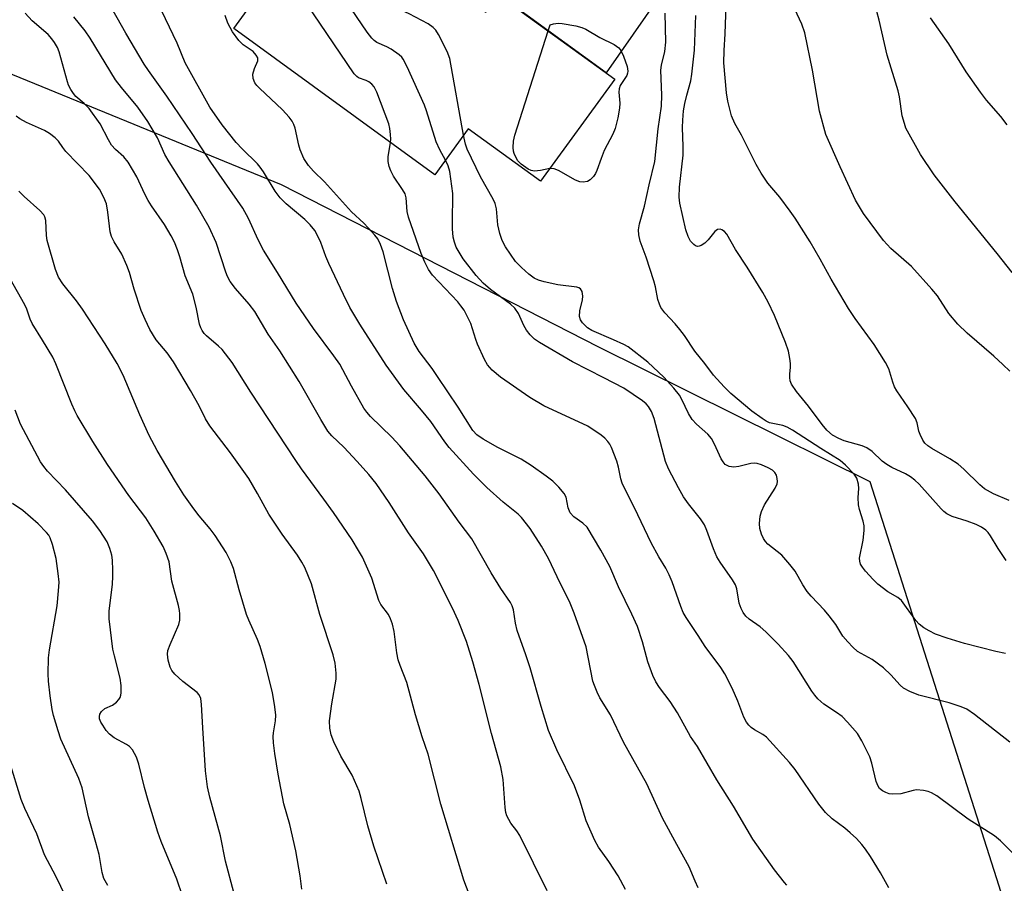
# Model space of a CAD drawing. Units: inches. Extents: x 1249769 to 1255769, y 569451 to 573452.
# Drawn here: x 1251747 to 1251979, y 570026 to 570229 of the extents above; entities that cross this region are included whole.
import ezdxf

# ---------------------------------------------------------------- set-up
doc = ezdxf.new("R2010")
doc.units = ezdxf.units.IN
doc.header["$MEASUREMENT"] = 0
for name, color, linetype in [('BLDG-Footprint', 5, 'Continuous'), ('NTRL-Trees', 3, 'Continuous'), ('TRANS-Driveway', 251, 'Continuous'), ('Undefined', 1, 'Continuous')]:
    doc.layers.add(name, color=color, linetype=linetype)

msp = doc.modelspace()

# ---------------------------------------------------------------- linework, layer by layer
at = {"layer": 'BLDG-Footprint', "elevation": 521.8}
msp.add_lwpolyline([(1251819.55, 570256.57), (1251833.11, 570246.71), (1251833.61, 570247.39), (1251856.98, 570230.4), (1251859.96, 570234.5), (1251887.25, 570214.67), (1251869.82, 570190.69), (1251852.82, 570203.05), (1251844.96, 570192.24), (1251797.74, 570226.57)], close=True, dxfattribs=at)
at = {"layer": 'NTRL-Trees'}
msp.add_lwpolyline([(1251910.1, 569732.37), (1251884.45, 569732.37), (1251859.61, 569733.08), (1251768.35, 569746.77), (1251709.76, 569813.31), (1251689.34, 569833.69), (1251647, 569875.93), (1251598.65, 569898.76), (1251539.94, 569986.11), (1251532.47, 570090.83), (1251563.84, 570122.77), (1251652.26, 570194.43), (1251684.12, 570217.5), (1251740.96, 570217.77), (1251808.89, 570189.92), (1251883.45, 570151.83), (1251947.11, 570120.17), (1251977.46, 570025.28), (1251991.07, 569981.43), (1252058.34, 569869.91), (1252081.18, 569809.33), (1252049.4, 569772.59), (1251961.8, 569740.18)], close=True, dxfattribs=at)
at = {"layer": 'TRANS-Driveway'}
msp.add_lwpolyline([(1251961.58, 570330.2), (1251957.29, 570326.67), (1251954.96, 570323.36), (1251916.39, 570260.89), (1251885.22, 570216.14), (1251861.77, 570233.19), (1251866.87, 570239.59), (1251869.03, 570242.3), (1251871.3, 570245.15), (1251875.58, 570248.06), (1251897.34, 570259.14), (1251900.26, 570261.86), (1251927.17, 570297.91), (1251944.27, 570326.67), (1251946.22, 570331.72), (1251946.85, 570337.43), (1251948.97, 570335.92), (1251953.03, 570333.58), (1251957.3, 570331.65)], close=True, dxfattribs=at)
at = {"layer": 'Undefined'}
for points, elevation in [([(1251851.73, 570201.55), (1251848.48, 570219.55), (1251847.85, 570221.21), (1251845.8, 570225.2), (1251845.19, 570226.21), (1251844.62, 570226.85), (1251843.4, 570227.66), (1251838.94, 570230.06), (1251836.03, 570231.34), (1251834.74, 570232.27), (1251833.91, 570233.06), (1251833.17, 570233.96), (1251828.05, 570241.21), (1251826.74, 570242.79), (1251825.87, 570243.58), (1251824.9, 570244.25), (1251820.4, 570246.97), (1251819.26, 570247.73), (1251818.45, 570248.41), (1251817.65, 570249.24), (1251815.86, 570251.5)], 524), ([(1251847.47, 570195.69), (1251846.17, 570198.11), (1251845.3, 570199.96), (1251843.05, 570207.21), (1251842.52, 570208.59), (1251838.51, 570217.57), (1251837.57, 570219.4), (1251837.21, 570219.84), (1251836.58, 570220.4), (1251834.69, 570221.74), (1251833.69, 570222.31), (1251831.37, 570223.31), (1251830.73, 570223.76), (1251830.17, 570224.28), (1251829.09, 570225.69), (1251819.04, 570240.49), (1251817.32, 570242.76), (1251816.57, 570243.58), (1251815.91, 570244.12), (1251814.97, 570244.75), (1251813.17, 570245.78), (1251812.21, 570246.47)], 522), ([(1251834.58, 570199.79), (1251834.65, 570200.6), (1251834.6, 570201.71), (1251834.41, 570203.09), (1251834.16, 570204.18), (1251831.32, 570211.6), (1251830.7, 570212.91), (1251830.17, 570213.54), (1251829.51, 570214.04), (1251828.83, 570214.36), (1251827.08, 570215), (1251826.63, 570215.3), (1251826.03, 570215.93), (1251810.08, 570239.54), (1251809.2, 570240.75), (1251808.55, 570241.43)], 520), ([(1251906.85, 570024.8), (1251906.14, 570026.31), (1251904.74, 570029.68), (1251901.81, 570034.91), (1251898.47, 570041.13), (1251894.75, 570049.2), (1251889.32, 570059), (1251886.22, 570065.38), (1251883.76, 570069.41), (1251883.11, 570070.69), (1251882.45, 570072.27), (1251882.11, 570073.34), (1251880.51, 570081.4), (1251877.73, 570089.28), (1251876.75, 570091.63), (1251873.67, 570097.77), (1251871.64, 570102.14), (1251870.05, 570104.99), (1251867.33, 570109.19), (1251865.35, 570111.78), (1251864.58, 570112.52), (1251861.06, 570115.37), (1251857.2, 570118.8), (1251854.04, 570121.94), (1251848.36, 570128.17), (1251847.33, 570129.48), (1251844, 570134.27), (1251841.86, 570136.98), (1251837.72, 570141.84), (1251833.54, 570147.5), (1251827.35, 570157.14), (1251825.04, 570161.09), (1251823.49, 570164.12), (1251820.08, 570171.42), (1251819.41, 570173.03), (1251818.2, 570176.34), (1251817.37, 570178.16), (1251816.79, 570179.13), (1251815.68, 570180.47), (1251814.48, 570181.72), (1251810.05, 570185.44), (1251808.66, 570186.85), (1251807.5, 570188.4), (1251804.71, 570192.94), (1251803.94, 570194.05), (1251803.3, 570194.78), (1251799.7, 570198.29), (1251798.31, 570199.8), (1251795.05, 570203.95), (1251792.16, 570208.12), (1251786.33, 570218.53), (1251784.42, 570223.15), (1251778.96, 570234.64)], 516), ([(1251889.72, 570024.4), (1251888.05, 570027.56), (1251885.85, 570030.96), (1251883.42, 570034.34), (1251882.58, 570035.91), (1251880.49, 570040.5), (1251879.07, 570045.39), (1251877.79, 570048.72), (1251873.6, 570057.19), (1251871.68, 570061.72), (1251869.93, 570067.37), (1251867.33, 570076.44), (1251866.36, 570079.47), (1251864.33, 570085.22), (1251863.91, 570086.92), (1251863.45, 570090.03), (1251863.11, 570091.02), (1251862.73, 570091.75), (1251860.47, 570095.08), (1251858.18, 570098.76), (1251853.66, 570106.74), (1251850.7, 570110.63), (1251845.97, 570117.33), (1251842.7, 570121.55), (1251836.74, 570128.56), (1251834.87, 570130.57), (1251829.88, 570135.45), (1251828.97, 570136.5), (1251828.31, 570137.41), (1251825.38, 570142.59), (1251823.38, 570146.44), (1251822.64, 570147.72), (1251821.27, 570149.68), (1251816.5, 570156.12), (1251812.44, 570162.08), (1251808.02, 570169.31), (1251804.72, 570174.56), (1251803.47, 570176.92), (1251801.24, 570181.96), (1251799.86, 570184.38), (1251795.61, 570190.57), (1251792.35, 570195.16), (1251787.96, 570201.96), (1251782.04, 570210.72), (1251777.74, 570216.71), (1251776.74, 570218.21), (1251772.39, 570225.46), (1251768.02, 570233.32)], 514), ([(1251980.03, 570146.08), (1251978.41, 570147.67), (1251976.31, 570149.6), (1251970.02, 570155.01), (1251967.82, 570157.12), (1251965.67, 570159.65), (1251963.01, 570163.78), (1251961.72, 570165.39), (1251956.9, 570170.68), (1251952.11, 570174.91), (1251950.37, 570176.77), (1251945.68, 570183.11), (1251943.76, 570186.26), (1251940.15, 570194.13), (1251936.84, 570201.72), (1251935.33, 570207.2), (1251933.67, 570216.82), (1251931.89, 570225.6), (1251931.16, 570227.63), (1251928.4, 570233.52)], 532), ([(1251856.52, 570014.3), (1251851.78, 570026.61), (1251846.37, 570044.45), (1251843.4, 570056.15), (1251842.03, 570060.24), (1251840.47, 570065.37), (1251838.36, 570073.01), (1251836.81, 570076.98), (1251836.39, 570078.3), (1251836.06, 570079.98), (1251835.43, 570084.99), (1251835.04, 570086.67), (1251834.56, 570087.98), (1251834.07, 570088.98), (1251832.33, 570091.28), (1251831.79, 570092.23), (1251830.14, 570097.52), (1251827.98, 570102.41), (1251827.08, 570104.03), (1251825.54, 570106.47), (1251821.16, 570112.95), (1251818.93, 570116.08), (1251813.65, 570123.16), (1251812.31, 570125.09), (1251801.77, 570141.17), (1251797.41, 570148.13), (1251795.02, 570151.18), (1251794.17, 570151.99), (1251791.32, 570154.39), (1251790.77, 570154.99), (1251790.34, 570155.62), (1251789.99, 570156.31), (1251789.73, 570157.11), (1251788.89, 570161.17), (1251788.1, 570164.16), (1251786.36, 570168.52), (1251785.1, 570172.99), (1251784.56, 570174.59), (1251783.84, 570176.4), (1251783.08, 570177.9), (1251781.49, 570180.57), (1251778.45, 570184.92), (1251777.66, 570186.16), (1251776.85, 570187.71), (1251774.98, 570191.75), (1251772.96, 570195.17), (1251771.89, 570196.44), (1251769.97, 570198.18), (1251769.06, 570199.21), (1251768.31, 570200.42), (1251766.35, 570204.21), (1251763.76, 570207.76), (1251762.64, 570209), (1251760.69, 570210.62), (1251760.14, 570211.28), (1251759.51, 570212.23), (1251758.97, 570213.24), (1251758.68, 570214.06), (1251756.77, 570221.12), (1251756.31, 570222.12), (1251755.62, 570223.29), (1251754.99, 570224.18), (1251754.13, 570225.14), (1251750.4, 570228.42), (1251748.78, 570230.19)], 510), ([(1251979.05, 570079.77), (1251976.72, 570080.31), (1251969.39, 570082.16), (1251965.29, 570083.39), (1251962.59, 570084.34), (1251961.06, 570085.09), (1251959.86, 570085.82), (1251958.77, 570086.7), (1251957.98, 570087.53), (1251954.55, 570092.26), (1251953.7, 570092.94), (1251951.41, 570094.26), (1251949.06, 570096.07), (1251947.94, 570097.16), (1251946.15, 570099.16), (1251945.41, 570100.08), (1251944.99, 570100.78), (1251944.77, 570101.46), (1251944.74, 570102.23), (1251945.55, 570106.42), (1251945.81, 570108.7), (1251945.81, 570109.82), (1251945.58, 570110.92), (1251944.72, 570113.62), (1251944.49, 570114.73), (1251944.37, 570116.45), (1251944.59, 570118.55), (1251944.52, 570119.59), (1251944.09, 570120.96), (1251943.46, 570121.91), (1251941.47, 570124.02), (1251940.16, 570125.13), (1251935.61, 570127.96), (1251928.95, 570132.28), (1251927.76, 570132.93), (1251926.74, 570133.32), (1251923.61, 570134), (1251922.83, 570134.38), (1251921.83, 570134.99), (1251919.42, 570136.68), (1251914.53, 570140.85), (1251912.9, 570142.41), (1251910.44, 570145.16), (1251908.41, 570147.88), (1251906.07, 570150.81), (1251903.59, 570154.49), (1251902.54, 570155.9), (1251901.42, 570157.26), (1251899.01, 570159.82), (1251898.07, 570161.08), (1251897.72, 570161.82), (1251897.38, 570162.92), (1251896.8, 570165.95), (1251896.41, 570167.35), (1251894.6, 570172.9), (1251893.2, 570176.65), (1251892.92, 570178.11), (1251892.83, 570179.29), (1251893.02, 570180.7), (1251894.26, 570184.84), (1251895.28, 570189.89), (1251896.61, 570195.38), (1251897.44, 570202.98), (1251898.18, 570208.36), (1251898.3, 570210.94), (1251898.08, 570216.8), (1251898.24, 570217.95), (1251899.03, 570221.16), (1251899.2, 570223.39), (1251899.07, 570230.22)], 526), ([(1251979.84, 570115.7), (1251976.18, 570117.29), (1251974.07, 570118.51), (1251972.97, 570119.44), (1251969.22, 570123.08), (1251967.91, 570124.23), (1251965.97, 570125.49), (1251961.7, 570127.91), (1251960.74, 570128.61), (1251960.09, 570129.2), (1251959.57, 570129.89), (1251958.95, 570131.2), (1251958.68, 570132.03), (1251958.26, 570133.97), (1251957.84, 570135.03), (1251956.1, 570137.75), (1251953.5, 570141.51), (1251952.95, 570142.45), (1251952.53, 570143.55), (1251951.58, 570146.67), (1251950.84, 570148.16), (1251948.15, 570152.39), (1251943.72, 570158.48), (1251942.15, 570160.83), (1251938.07, 570167.75), (1251935.49, 570172.44), (1251933.1, 570176.52), (1251929.62, 570182.02), (1251928.46, 570183.72), (1251926.02, 570186.98), (1251923.2, 570190.26), (1251921.63, 570192.61), (1251920.47, 570194.61), (1251916.98, 570201.53), (1251915.42, 570204.28), (1251914.62, 570206.06), (1251913.8, 570209.52), (1251913.47, 570211.5), (1251912.89, 570218.48), (1251912.9, 570221.42), (1251913.16, 570225.32), (1251913.41, 570231.99)], 530), ([(1251980.58, 570169.29), (1251977.09, 570173.73), (1251967.21, 570185.84), (1251962.28, 570192.22), (1251959.05, 570197), (1251955.64, 570203.2), (1251955.25, 570204.24), (1251954.75, 570206.09), (1251954.08, 570210.5), (1251953.78, 570211.92), (1251951.19, 570220.3), (1251949.31, 570228.56), (1251948.78, 570230.56)], 534), ([(1251871.36, 570024.09), (1251864.94, 570037.05), (1251864.25, 570038.16), (1251862.79, 570039.95), (1251861.9, 570041.67), (1251861.65, 570042.47), (1251861.47, 570043.61), (1251861.05, 570050.18), (1251860.48, 570053.22), (1251858.31, 570061.04), (1251855.39, 570072.51), (1251853.93, 570077.88), (1251852.44, 570082.62), (1251850.48, 570087.53), (1251849.16, 570090.47), (1251844.64, 570099.32), (1251842.29, 570103.19), (1251838.79, 570108.12), (1251834.24, 570115.3), (1251831.22, 570119.69), (1251829.47, 570121.86), (1251826.76, 570124.89), (1251823.59, 570128.23), (1251820.81, 570130.91), (1251819.86, 570132.02), (1251818.18, 570134.78), (1251813.14, 570143.67), (1251808.55, 570150.88), (1251805.82, 570154.81), (1251802.67, 570160.15), (1251801.39, 570161.86), (1251798.17, 570165.56), (1251796.92, 570167.19), (1251796.29, 570168.33), (1251795.86, 570169.37), (1251793.61, 570176.3), (1251791.96, 570179.93), (1251788.98, 570185.12), (1251782.56, 570195.23), (1251781.59, 570197.03), (1251779.83, 570200.87), (1251778.61, 570203.05), (1251777.54, 570204.73), (1251775.21, 570208.08), (1251771.36, 570212.71), (1251769.97, 570214.49), (1251764.04, 570224.32), (1251762.83, 570226), (1251760.17, 570229.35)], 512), ([(1251927.69, 570025.39), (1251927.1, 570025.99), (1251924.73, 570028.97), (1251919.68, 570036.17), (1251915.1, 570043.96), (1251911.22, 570050.11), (1251906.65, 570057.94), (1251905.06, 570060.34), (1251901.99, 570065.87), (1251900.23, 570068.53), (1251897.75, 570071.78), (1251896.85, 570073.18), (1251896.19, 570074.62), (1251894.97, 570077.84), (1251893.73, 570082.51), (1251892.54, 570086.13), (1251891.23, 570089.05), (1251888.11, 570095.45), (1251886.09, 570100.26), (1251883.97, 570104.05), (1251880.72, 570109.44), (1251879.7, 570110.45), (1251877.62, 570111.87), (1251876.78, 570112.84), (1251876.28, 570114.05), (1251875.83, 570116.48), (1251875.37, 570117.39), (1251874.11, 570118.88), (1251872.7, 570120.24), (1251871.15, 570121.42), (1251867.59, 570123.92), (1251865.22, 570125.42), (1251859.79, 570128.22), (1251856.36, 570130.14), (1251854.87, 570131.19), (1251853.93, 570132.17), (1251850.49, 570137.63), (1251845.62, 570144.88), (1251844.33, 570146.71), (1251841.29, 570150.69), (1251840.1, 570152.68), (1251837.62, 570158.2), (1251835.99, 570162.5), (1251835.04, 570165.56), (1251832.87, 570174.16), (1251832.24, 570175.83), (1251831.57, 570177.15), (1251830.87, 570178.07), (1251829.29, 570179.8), (1251828.27, 570180.85), (1251825.4, 570183.51), (1251819.07, 570190.55), (1251816.5, 570193.04), (1251815.32, 570194.41), (1251814.24, 570196.03), (1251813.32, 570198.11), (1251813.01, 570199.22), (1251812.18, 570203.21), (1251811.89, 570204.04), (1251811.49, 570204.81), (1251810.78, 570205.73), (1251809.21, 570207.47), (1251803.81, 570212.54), (1251803.2, 570213.17), (1251802.72, 570213.86), (1251802.34, 570214.82), (1251802.24, 570215.84), (1251802.6, 570217.16), (1251803.43, 570219), (1251803.38, 570219.66), (1251803.01, 570220.33), (1251802.28, 570221.15), (1251799.95, 570222.78), (1251798.93, 570223.75), (1251797.43, 570225.79), (1251796.36, 570227.84), (1251795.74, 570229.66)], 518), ([(1251871.58, 570226.06), (1251872.04, 570227.48), (1251872.82, 570227.7), (1251873.91, 570227.8), (1251874.92, 570227.75), (1251878.07, 570227.18), (1251879.48, 570226.84), (1251880.47, 570226.43), (1251883.72, 570224.45), (1251887.11, 570222.81), (1251888.21, 570222.01), (1251888.7, 570221.38), (1251889.28, 570220.09), (1251890.12, 570217.64), (1251890.32, 570216.57), (1251890.25, 570216.06), (1251890.04, 570215.55), (1251888.54, 570213.18), (1251888.27, 570212.45), (1251888.22, 570211.62), (1251888.4, 570209.03), (1251888.38, 570207.91), (1251887.97, 570205.62), (1251887.34, 570203.08), (1251886.78, 570201.78), (1251884.78, 570197.92), (1251884.03, 570196.04), (1251883.06, 570193.26), (1251882.69, 570192.52), (1251882.22, 570191.84), (1251881.48, 570191.05), (1251880.83, 570190.65), (1251879.83, 570190.47), (1251879.06, 570190.54), (1251878.03, 570190.96), (1251874.05, 570193.25), (1251872.98, 570193.63), (1251872.01, 570193.69)], 526), ([(1251979.19, 570101.63), (1251977.27, 570104.46), (1251975.5, 570107.47), (1251974.97, 570108.19), (1251974.41, 570108.79), (1251973.4, 570109.48), (1251972.12, 570110.07), (1251970.01, 570110.89), (1251966.49, 570112.01), (1251965.2, 570112.63), (1251964.51, 570113.15), (1251963.91, 570113.74), (1251958.7, 570119.58), (1251957.73, 570120.51), (1251956.69, 570121.32), (1251955.55, 570122.02), (1251952.3, 570123.51), (1251951.11, 570124.16), (1251950.02, 570125), (1251947.66, 570127.24), (1251946.41, 570128.11), (1251945.34, 570128.54), (1251941.13, 570129.77), (1251939.83, 570130.26), (1251938.38, 570131.08), (1251937.06, 570132.22), (1251935.92, 570133.57), (1251932.72, 570137.89), (1251929.89, 570141.36), (1251928.75, 570143.09), (1251928.45, 570143.86), (1251928.33, 570144.59), (1251928.33, 570145.37), (1251928.52, 570147.07), (1251928.54, 570147.92), (1251928.38, 570149.08), (1251928.01, 570150.8), (1251927.33, 570152.85), (1251924.79, 570159.21), (1251923.29, 570162.34), (1251922.05, 570164.59), (1251918.37, 570170.51), (1251915.56, 570174.69), (1251913.54, 570178.25), (1251913.02, 570178.87), (1251912.41, 570179.31), (1251911.98, 570179.44), (1251911.37, 570179.37), (1251910.76, 570178.92), (1251909.17, 570176.94), (1251908.42, 570176.16), (1251907.54, 570175.6), (1251907.08, 570175.44), (1251906.64, 570175.4), (1251906.19, 570175.56), (1251905.78, 570175.85), (1251905.04, 570176.65), (1251904.46, 570177.71), (1251903.94, 570179.27), (1251902.55, 570185.59), (1251902.37, 570187.01), (1251902.47, 570189.33), (1251903.31, 570196.87), (1251903.34, 570198.86), (1251903.17, 570203.32), (1251903.22, 570205.02), (1251903.41, 570207.23), (1251903.72, 570208.96), (1251904.16, 570210.96), (1251905.07, 570214.26), (1251905.35, 570215.89), (1251905.93, 570221.52), (1251906.31, 570229.67)], 528), ([(1251979.42, 570203.96), (1251977.93, 570205.93), (1251974.54, 570209.76), (1251973.14, 570211.61), (1251969.78, 570216.4), (1251965.72, 570223.01), (1251961.36, 570229.11)], 536), ([(1251872.01, 570193.69), (1251869.81, 570193.26), (1251868.39, 570193.1), (1251867.59, 570193.22), (1251866.86, 570193.57), (1251865.26, 570194.7), (1251864.49, 570195.49), (1251864.06, 570196.21), (1251863.61, 570197.24), (1251863.46, 570197.77), (1251863.38, 570198.64), (1251863.46, 570200.11), (1251863.8, 570201.56), (1251871.58, 570226.06)], 526), ([(1251833.71, 570025.64), (1251830.61, 570034.59), (1251829.21, 570039.3), (1251827.69, 570045.76), (1251827.17, 570047.48), (1251825.58, 570051.24), (1251822.86, 570055.68), (1251821.27, 570059.09), (1251820.62, 570060.69), (1251820.29, 570062.3), (1251820.23, 570063.96), (1251820.81, 570068.02), (1251821.82, 570073.76), (1251821.81, 570075.21), (1251821.55, 570077.55), (1251821.06, 570079.52), (1251817.95, 570088.98), (1251815.99, 570096.14), (1251814.42, 570099.98), (1251813.76, 570101.25), (1251812.75, 570102.9), (1251809.13, 570107.86), (1251805.99, 570112.51), (1251803.36, 570117.4), (1251801.3, 570120.9), (1251797, 570126.89), (1251792.11, 570133.27), (1251791.12, 570134.93), (1251789.6, 570137.95), (1251787.62, 570141.54), (1251783.56, 570148.31), (1251782.11, 570150.41), (1251779.53, 570153.48), (1251778.06, 570155.93), (1251776.91, 570158.26), (1251775.99, 570160.38), (1251774.38, 570165.34), (1251773.23, 570169.31), (1251772.62, 570170.93), (1251771.44, 570173.55), (1251769.62, 570176.45), (1251769.01, 570177.73), (1251768.75, 570178.85), (1251768.2, 570183.46), (1251767.83, 570185.37), (1251767.27, 570186.91), (1251766.2, 570188.84), (1251763.79, 570192.07), (1251758.3, 570197.73), (1251757.58, 570198.61), (1251756.56, 570200.14), (1251755.83, 570200.92), (1251754.48, 570201.93), (1251753.26, 570202.65), (1251749.09, 570204.54), (1251747.52, 570205.34), (1251746.61, 570206)], 508), ([(1251951.61, 570024.79), (1251949.66, 570028.33), (1251947.29, 570032.1), (1251946.14, 570033.83), (1251945.28, 570034.92), (1251943.99, 570036.33), (1251942.55, 570037.67), (1251941.25, 570038.75), (1251938.32, 570040.96), (1251936.74, 570042.43), (1251935.17, 570044.43), (1251929.6, 570052.6), (1251928.31, 570054.23), (1251922.91, 570060.14), (1251922, 570060.82), (1251920.04, 570061.9), (1251919.31, 570062.4), (1251918.71, 570062.98), (1251918.21, 570063.64), (1251917.56, 570064.88), (1251916.12, 570068.58), (1251914.78, 570071.67), (1251913.07, 570075.04), (1251912.12, 570076.48), (1251908.45, 570081.42), (1251906.85, 570084.05), (1251904.02, 570088.25), (1251903.34, 570089.42), (1251902.74, 570090.83), (1251900.7, 570096.64), (1251900.03, 570098.27), (1251899.22, 570099.86), (1251897.59, 570102.51), (1251895.77, 570105.82), (1251892.69, 570112.39), (1251888.98, 570119.81), (1251888.63, 570120.83), (1251888.14, 570123.59), (1251887.75, 570124.96), (1251886.45, 570128.18), (1251886.04, 570128.94), (1251885.58, 570129.58), (1251884.87, 570130.38), (1251884.04, 570131.11), (1251880.92, 570133.19), (1251870.6, 570137.98), (1251867.26, 570139.95), (1251860.4, 570144.72), (1251858.48, 570146.37), (1251857.35, 570147.57), (1251856.65, 570148.81), (1251854.98, 570152.47), (1251854.57, 570153.54), (1251853.42, 570157.28), (1251852.68, 570158.88), (1251851.85, 570160.43), (1251851.11, 570161.49), (1251850.36, 570162.36), (1251844.41, 570168.64), (1251843.48, 570169.99), (1251842.62, 570171.67), (1251841.8, 570173.77), (1251838.8, 570182.28), (1251838.51, 570183.63), (1251838.21, 570186.82), (1251837.97, 570187.72), (1251837.41, 570188.75), (1251835.28, 570191.92), (1251834.63, 570193.15), (1251834.24, 570194.18), (1251834.05, 570195.31), (1251834, 570196.46), (1251834.58, 570199.79)], 520), ([(1251980, 570059), (1251971.7, 570065.49), (1251969.93, 570066.7), (1251968.61, 570067.28), (1251965.78, 570068.19), (1251958.65, 570070.03), (1251956.53, 570070.85), (1251955.04, 570071.63), (1251954.24, 570072.37), (1251952.06, 570074.82), (1251950.34, 570076.43), (1251947.7, 570078.38), (1251944.27, 570080.3), (1251943.18, 570081.26), (1251941.94, 570082.53), (1251940.8, 570083.86), (1251939.14, 570086.65), (1251937.58, 570088.68), (1251936.47, 570090), (1251933.38, 570093.24), (1251932.43, 570094.35), (1251931.42, 570095.91), (1251929.59, 570099.1), (1251928.38, 570100.72), (1251926.45, 570102.88), (1251923.18, 570105.48), (1251922.64, 570106.08), (1251922.15, 570106.79), (1251921.69, 570107.81), (1251921.33, 570109.14), (1251921.27, 570110.32), (1251921.4, 570112.09), (1251921.71, 570113.19), (1251922.41, 570114.75), (1251924.9, 570118.66), (1251925.39, 570119.66), (1251925.48, 570120.17), (1251925.42, 570120.93), (1251925.22, 570121.67), (1251924.87, 570122.33), (1251924.26, 570122.86), (1251923.27, 570123.41), (1251921.69, 570124.13), (1251920.66, 570124.45), (1251920.01, 570124.51), (1251919.19, 570124.46), (1251916.34, 570123.7), (1251915.22, 570123.54), (1251914.12, 570123.72), (1251913.61, 570123.93), (1251913.2, 570124.22), (1251912.68, 570124.78), (1251912.23, 570125.51), (1251910.64, 570129), (1251909.94, 570130.28), (1251909.06, 570131.29), (1251906.44, 570133.68), (1251905.43, 570134.74), (1251904.53, 570136.2), (1251903.02, 570139.43), (1251902.41, 570140.51), (1251901.13, 570142.1), (1251898.78, 570144.71), (1251894.99, 570148.22), (1251890.37, 570151.81), (1251889.35, 570152.38), (1251886.95, 570153.49), (1251881.82, 570155.62), (1251880.86, 570156.25), (1251879.64, 570157.49), (1251879.17, 570158.19), (1251878.98, 570158.92), (1251879.06, 570160.24), (1251879.62, 570162.85), (1251879.71, 570163.71), (1251879.57, 570164.8), (1251879.22, 570165.43), (1251878.82, 570165.67), (1251878.32, 570165.81), (1251873.86, 570166.38), (1251870.64, 570167.05), (1251869.29, 570167.47), (1251868.34, 570167.95), (1251867.03, 570168.9), (1251865.32, 570170.44), (1251863.94, 570171.89), (1251861.61, 570175.27), (1251860.78, 570176.8), (1251860.27, 570178.47), (1251859.81, 570180.46), (1251859.49, 570184.22), (1251859.16, 570185.49), (1251858.7, 570186.48), (1251855.71, 570191.73), (1251852.59, 570198.25), (1251852.17, 570199.38), (1251851.73, 570201.55)], 524), ([(1251983.88, 570029.72), (1251977.87, 570035.77), (1251976.4, 570037.02), (1251970.26, 570040.9), (1251962.91, 570046.35), (1251961.66, 570047.11), (1251960.88, 570047.39), (1251959.79, 570047.63), (1251958.14, 570047.78), (1251957.29, 570047.62), (1251954.44, 570046.82), (1251952.5, 570046.76), (1251951.69, 570046.87), (1251950.88, 570047.13), (1251950.11, 570047.56), (1251949.44, 570048.1), (1251949.07, 570048.63), (1251948.64, 570049.72), (1251947.62, 570054.04), (1251947.15, 570055.51), (1251945.29, 570059.27), (1251944.23, 570060.98), (1251941.91, 570063.7), (1251940.67, 570064.98), (1251939.33, 570065.97), (1251936.31, 570067.91), (1251934.91, 570069.18), (1251934.19, 570070), (1251933.52, 570070.93), (1251929.13, 570077.96), (1251928.05, 570079.37), (1251925.61, 570082), (1251922.69, 570084.91), (1251921.36, 570086.04), (1251918.81, 570087.86), (1251918.04, 570088.59), (1251917.38, 570089.41), (1251916.91, 570090.37), (1251916.48, 570091.66), (1251915.89, 570095), (1251915.6, 570095.92), (1251914.91, 570097.11), (1251912.01, 570101.27), (1251911.22, 570102.53), (1251910.42, 570104.39), (1251908.9, 570108.67), (1251908.32, 570110.02), (1251907.39, 570111.44), (1251904.57, 570114.94), (1251903.4, 570116.63), (1251902.21, 570118.69), (1251899.84, 570123.18), (1251899.19, 570124.92), (1251896.51, 570135), (1251895.9, 570136.63), (1251895.18, 570137.81), (1251894.65, 570138.43), (1251893.75, 570139.16), (1251889.34, 570142.08), (1251884.7, 570144.57), (1251877.34, 570148.29), (1251869.53, 570152.84), (1251868.36, 570153.66), (1251867.33, 570154.64), (1251866.52, 570155.75), (1251865.89, 570156.87), (1251864.62, 570159.64), (1251863.8, 570160.91), (1251862.78, 570161.85), (1251858.04, 570165.32), (1251856.35, 570166.77), (1251854.68, 570168.57), (1251851.66, 570172.47), (1251850.02, 570175.26), (1251849.56, 570176.42), (1251849.28, 570177.54), (1251849.11, 570179.53), (1251849.12, 570182.67), (1251849.23, 570186.14), (1251849.17, 570187.84), (1251848.53, 570192.98), (1251848.14, 570194.33), (1251847.47, 570195.69)], 522), ([(1251813.7, 570024.42), (1251813.36, 570027.61), (1251812.36, 570033.44), (1251810.91, 570039.63), (1251809.47, 570044.51), (1251808.18, 570051.5), (1251807.42, 570056.28), (1251807.06, 570058.86), (1251807, 570060.31), (1251807.08, 570061.19), (1251807.58, 570064), (1251807.63, 570065.3), (1251807.42, 570067.25), (1251806.87, 570070.61), (1251805.15, 570077.46), (1251803.95, 570081.47), (1251803.35, 570083.12), (1251801.26, 570087.65), (1251800.75, 570088.94), (1251799.02, 570094.73), (1251797.68, 570099.75), (1251797.09, 570101.33), (1251795.93, 570103.56), (1251793.38, 570107.54), (1251792.24, 570109.09), (1251789.62, 570112.15), (1251788.4, 570113.76), (1251786.04, 570117.05), (1251784.1, 570120.17), (1251779.77, 570127.46), (1251777.89, 570131.02), (1251775.72, 570135.89), (1251771.79, 570145.13), (1251770.4, 570147.87), (1251767.52, 570152.52), (1251762.21, 570160.67), (1251760.79, 570162.6), (1251757.64, 570166.58), (1251756.56, 570168.18), (1251755.88, 570169.95), (1251753.94, 570176.78), (1251753.74, 570177.94), (1251753.59, 570181.48), (1251753.41, 570182.32), (1251753.17, 570182.81), (1251752.23, 570183.86), (1251748.53, 570187.15), (1251747.28, 570188.37)], 506), ([(1251797.78, 570023.65), (1251795.78, 570031.07), (1251794.65, 570036.98), (1251792.16, 570046.06), (1251791.59, 570048.52), (1251791.14, 570052.25), (1251790.47, 570062.33), (1251790.2, 570067.82), (1251790.01, 570069.2), (1251789.62, 570070.08), (1251789.12, 570070.67), (1251785.75, 570073.2), (1251783.87, 570074.92), (1251783.19, 570075.84), (1251782.79, 570076.6), (1251782.32, 570078.25), (1251782.16, 570079.66), (1251782.28, 570080.5), (1251782.78, 570081.89), (1251784.81, 570086.62), (1251785.05, 570087.67), (1251785.08, 570089.08), (1251785.01, 570089.92), (1251784.78, 570091.09), (1251783.24, 570096.79), (1251782.56, 570101.31), (1251781.91, 570103.27), (1251781.19, 570104.9), (1251779.05, 570108.5), (1251777.06, 570111.65), (1251773.11, 570116.93), (1251768.12, 570124.19), (1251764.64, 570129.61), (1251760.97, 570135.73), (1251760.42, 570136.78), (1251759.71, 570138.39), (1251755.97, 570147.8), (1251755.23, 570149.42), (1251752.85, 570153.42), (1251750.4, 570157.32), (1251749.94, 570158.3), (1251749.13, 570160.66), (1251748.64, 570161.71), (1251741.68, 570173.88)], 504), ([(1251787.05, 570018.99), (1251784.35, 570026.77), (1251780.72, 570035.68), (1251779.92, 570037.86), (1251777.64, 570045.26), (1251776.78, 570048.36), (1251775.47, 570053.8), (1251774.91, 570055.45), (1251773.99, 570057.16), (1251773.27, 570057.96), (1251772.57, 570058.42), (1251769.63, 570060.02), (1251768.55, 570060.84), (1251767.81, 570061.74), (1251766.97, 570062.94), (1251766.53, 570063.67), (1251766.23, 570064.44), (1251766.2, 570064.98), (1251766.3, 570065.52), (1251766.68, 570066.2), (1251767.48, 570066.91), (1251769.25, 570067.7), (1251770.18, 570068.36), (1251770.77, 570069), (1251771.07, 570069.47), (1251771.26, 570069.98), (1251771.33, 570070.53), (1251771.29, 570072.26), (1251771.1, 570074), (1251769.7, 570079.22), (1251769.34, 570080.84), (1251768.5, 570087.93), (1251768.48, 570089.85), (1251769.24, 570096.02), (1251769.38, 570097.97), (1251769.36, 570099.41), (1251769.26, 570101.72), (1251769.12, 570102.86), (1251768.65, 570104.47), (1251767.99, 570106.03), (1251766.33, 570108.71), (1251764.6, 570110.96), (1251758.26, 570118.21), (1251753.98, 570122.64), (1251753.13, 570123.73), (1251752.38, 570124.85), (1251747.69, 570133.65), (1251746.44, 570136.98)], 502), ([(1251768.14, 570025.31), (1251767.21, 570027), (1251766.82, 570028.34), (1251766.12, 570032.61), (1251765.38, 570035.45), (1251763.63, 570041.48), (1251762.15, 570048.28), (1251761.33, 570050.43), (1251757.15, 570059.69), (1251756.48, 570061.61), (1251755.37, 570065.21), (1251755.09, 570066.65), (1251754.61, 570069.88), (1251754.25, 570073.29), (1251754.18, 570075), (1251754.27, 570078.79), (1251754.45, 570080.69), (1251756.27, 570090.99), (1251756.62, 570094.5), (1251756.73, 570096.55), (1251756.54, 570098.59), (1251756.03, 570102.08), (1251755.14, 570105.38), (1251754.59, 570106.98), (1251754.28, 570107.56), (1251753.78, 570108.22), (1251751.81, 570110.24), (1251748.24, 570113.37), (1251745.78, 570115.05)], 500), ([(1251770.31, 570000), (1251765.44, 570009.41), (1251760.74, 570017.4), (1251756.49, 570026.43), (1251755.34, 570028.68), (1251753.26, 570032.49), (1251751.48, 570037.48), (1251748.68, 570043.43), (1251747.85, 570045.49), (1251745.11, 570054.44)], 498)]:
    msp.add_lwpolyline(points, dxfattribs=dict(at, elevation=elevation))

doc.saveas('drawing.dxf')
